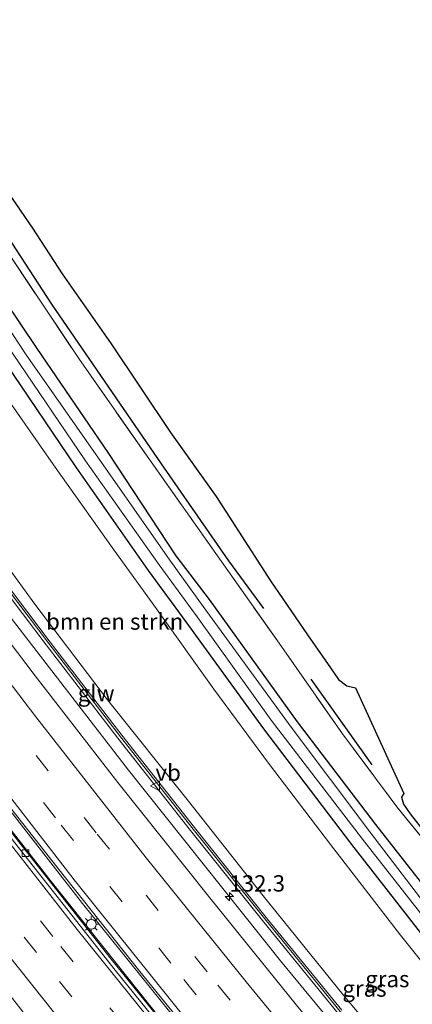
# Model space of a CAD drawing. Units: metres. Extents: x 189995 to 200010, y 443749 to 450001.
# Drawn here: x 194166 to 194226, y 444802 to 444952 of the extents above; entities that cross this region are included whole.
import ezdxf
from ezdxf.enums import TextEntityAlignment as Align

# ---------------------------------------------------------------- set-up
doc = ezdxf.new("R2010")
doc.units = ezdxf.units.M
doc.linetypes.add('IE-TERREINAFSCHEIDING', pattern=[10, 8, -2])
doc.linetypes.add('VW-3-9_STREEP', pattern=[12, 3, -9])
doc.layers.get('0').update_dxf_attribs({"lineweight": 25})
for name, color, linetype, lineweight in [('B-ME-AM-KILOMETR-S-B1', 7, 'Continuous', 18), ('B-ME-BV-GELEIDECONSTRUCTIE-GELEIDERAIL-L-B1', 213, 'BV-GELEIDERAIL', 18), ('B-ME-GR-BOMENRIJ-L-B1', 10, 'Continuous', 25), ('B-ME-GR-BOMENSTRUIKEN-GV-B6', 93, 'Continuous', 18), ('B-ME-GW-INSTEEKWATERGANG-L-B1', 10, 'Continuous', 25), ('B-ME-GW-KRUINLIJN-L-B1', 93, 'Continuous', 18), ('B-ME-GW-TEENLIJN-L-B1', 93, 'Continuous', 18), ('B-ME-IE-GRASLAND-GV-B6', 93, 'Continuous', 18), ('B-ME-IE-MEUBILAIR_WEGMEUBILAIR-LICHTMAST-S-B1', 8, 'Continuous', 18), ('B-ME-IE-TERREINAFSCHEIDING-RASTERHEKWERK-L-B1', 8, 'IE-TERREINAFSCHEIDING', 18), ('B-ME-KG-KADASTRAAL-OPNAMEDTMGRENS-L-B1', 10, 'Continuous', 25), ('B-ME-KW-GELUIDSWERING-GV-B6', 8, 'Continuous', 18), ('B-ME-KW-SCHERM-L-B1', 8, 'Continuous', 18), ('B-ME-OG-WATER-GV-B6', 153, 'Continuous', 18), ('B-ME-VH-VERH_SOORT-BITUMEN-GV-B6', 8, 'IE-TERREINAFSCHEIDING-NATUURLIJK-HOUTWAL', 18), ('B-ME-VV-KOLK-S-B1', 8, 'Continuous', 18), ('B-ME-VW-MARKERING-39STREEP-015-L-B1', 255, 'VW-3-9_STREEP', 18), ('B-ME-VW-MARKERING-STREEP-015-L-B1', 7, 'Continuous', 18), ('B-ME-VW-MEUBILAIR_WEGMEUBILAIR-VERKEERSBORD-S-B1', 8, 'Continuous', 18)]:
    doc.layers.add(name, color=color, linetype=linetype, lineweight=lineweight)
doc.styles.add('NLCS-ISO', font='NLCS-ISO.TTF')
doc.linetypes.add('BV-GELEIDERAIL', pattern='A,10,-3,[108,NLCS.SHX,S=1,R=0,X=0,Y=0],-3', length=16)
doc.linetypes.add('IE-TERREINAFSCHEIDING-NATUURLIJK-HOUTWAL', pattern='A,7,-1.5,[67,NLCS.SHX,S=0.75,R=45,X=0,Y=0],-1.5,7,-1.5,[70,NLCS.SHX,S=0.75,R=0,X=0,Y=0],-1.5', length=20)

# ---------------------------------------------------------------- blocks, each defined once
blk = doc.blocks.new('verkeersbord')
for p, q in [((0, 0.75), (-0.75, -0.625)), ((0.75, -0.625), (0, 0.75)), ((-0.75, -0.625), (0.75, -0.625))]:
    blk.add_line(p, q)
blk = doc.blocks.new('hecto')
for p, q in [((0, 0.625), (-0.625, 0)), ((0, -0.625), (0, 0.625)), ((-0.625, 0), (0.625, 0)), ((0.625, 0), (0, -0.625))]:
    blk.add_line(p, q)
blk = doc.blocks.new('kolk')
blk.add_lwpolyline([(-0.5, -0.5), (0.5, -0.5), (0.5, 0.5), (-0.5, 0.5)], close=True)
blk = doc.blocks.new('lantaarnpaal')
for p, q in [((-0.75, 0), (-1.25, 0)), ((-0.88, 0.88), (-0.53, 0.53)), ((0, 0.75), (0, 1.25)), ((0.53, 0.53), (0.88, 0.88)), ((0.75, 0), (1.25, 0)), ((-0.53, -0.53), (-0.88, -0.88)), ((0, -0.75), (0, -1.25)), ((0.53, -0.53), (0.88, -0.88))]:
    blk.add_line(p, q)
blk.add_circle((0, 0), 0.75)

msp = doc.modelspace()

# ---------------------------------------------------------------- linework, layer by layer
at = {"layer": 'B-ME-BV-GELEIDECONSTRUCTIE-GELEIDERAIL-L-B1'}
for points in [[(194331, 444667.3, 16.79), (194319.68, 444679.51, 16.9), (194292.81, 444707.94, 17.15), (194271.17, 444731.45, 17.41), (194255.81, 444748.72, 17.66), (194237.21, 444770.17, 17.95), (194218.95, 444791.94, 18.31), (194205.47, 444808.35, 18.57), (194182.17, 444837.51, 19.1), (194163.69, 444861.46, 19.58), (194150.88, 444878.46, 19.91), (194136.21, 444898.56, 20.36), (194114.75, 444928.88, 21.04), (194106.26, 444941.26, 21.34)], [(194314.51, 444658.92, 17.29), (194292.45, 444681.88, 17.52), (194273.7, 444701.86, 17.7), (194251.64, 444726.2, 17.99), (194232.26, 444748.13, 18.29), (194212.19, 444771.74, 18.64), (194195.83, 444791.41, 18.95), (194175.13, 444817.09, 19.39), (194161.6, 444834.39, 19.73), (194146.08, 444854.66, 20.13), (194125.46, 444882.56, 20.72), (194112.68, 444900.32, 21.12), (194099.03, 444919.79, 21.57), (194088.25, 444935.64, 21.96)], [(194086.54, 444935.12, 21.92), (194097.5, 444919.01, 21.54), (194112.11, 444898.19, 21.07), (194127.07, 444877.48, 20.61), (194144.4, 444854.14, 20.12), (194158.78, 444835.26, 19.74), (194169.98, 444820.94, 19.48), (194187.01, 444799.52, 19.1), (194203.24, 444779.7, 18.76), (194218.58, 444761.52, 18.47), (194236.46, 444740.74, 18.2), (194257.06, 444717.57, 17.91), (194275.49, 444697.37, 17.65), (194289.18, 444682.82, 17.51), (194309.33, 444661.87, 17.33), (194313, 444658.15, 17.31)]]:
    msp.add_polyline3d(points, dxfattribs=at)
at = {"layer": 'B-ME-GR-BOMENRIJ-L-B1'}
msp.add_line((194210.08, 444851.44, 11.37), (194219.45, 444838.32, 11.37), dxfattribs=at)
msp.add_polyline3d([(194142.22, 444952.39, 11.4), (194154.87, 444932.62, 11.33), (194170.4, 444908.85, 11.31), (194187.16, 444884.42, 11.28), (194197.48, 444869.55, 11.22), (194202.85, 444862.25, 11.26)], dxfattribs=at)
at = {"layer": 'B-ME-GR-BOMENSTRUIKEN-GV-B6'}
for points in [[(194146.16, 444891.87, 19.3), (194135.5, 444906.54, 19.58), (194125.17, 444921.16, 19.91), (194114.38, 444936.71, 20.35), (194110.46, 444942.57, 20.47), (194127.5, 444947.87, 11.94), (194135.43, 444935.67, 11.86), (194143.7, 444922.94, 11.63), (194153.44, 444908.3, 11.55), (194162.35, 444896.2, 11.43), (194170.68, 444884.25, 11.42), (194179.92, 444871.27, 11.42), (194186.46, 444862.22, 11.35), (194195.26, 444849.92, 11.48), (194203.78, 444838.41, 11.49), (194213.08, 444826.15, 11.51), (194223.79, 444812.28, 11.44), (194234.03, 444799.53, 11.28)], [(194226.64, 444789.3, 17.38), (194215.04, 444803.11, 17.55), (194202.79, 444818.3, 17.9), (194191.35, 444832.77, 18.05), (194178.95, 444848.27, 18.37), (194167.83, 444862.92, 18.69), (194157.45, 444877.23, 18.97), (194146.16, 444891.87, 19.3)]]:
    msp.add_polyline3d(points, dxfattribs=at)
at = {"layer": 'B-ME-GW-INSTEEKWATERGANG-L-B1'}
for points in [[(194189.49, 444870.33, 11.1), (194179.07, 444886.12, 11.18), (194168.18, 444902.06, 11.23), (194158.26, 444916.83, 11.22), (194147.4, 444932.19, 11.18), (194137.18, 444948.64, 11.22), (194136.02, 444950.49, 11.24)], [(194185.25, 444868.1, 11.3), (194174.16, 444883.88, 11.48), (194163.38, 444899.81, 11.49), (194151.41, 444917.28, 11.56), (194142.47, 444930.47, 11.61), (194131.84, 444946.39, 11.79), (194130.32, 444948.74, 11.8)], [(194339.19, 444688.7, 10.73), (194331.69, 444695.75, 10.79), (194318.88, 444710.48, 10.91), (194304.97, 444725.66, 10.74), (194292.85, 444739.78, 10.87), (194278.63, 444755.59, 10.74), (194265.17, 444772.05, 10.91), (194252.55, 444786.91, 10.87), (194243.72, 444798.1, 10.84), (194232.42, 444813.39, 11.18), (194220.06, 444829.18, 11.07), (194208.07, 444844.9, 10.99), (194194.56, 444863.65, 11.04), (194189.49, 444870.33, 11.1)], [(194345.73, 444674.78, 11.07), (194340.87, 444679.83, 11.01), (194335.67, 444685.49, 11.02), (194328.6, 444693.37, 11.12), (194315.83, 444707.45, 11.25), (194302.28, 444723.12, 11.14), (194289.53, 444737.17, 11.37), (194275.6, 444753.82, 11.38), (194262.5, 444769.41, 11.3), (194249.96, 444784.38, 11.15), (194240.58, 444795.54, 11.29), (194228.52, 444810.56, 11.29), (194216.36, 444826.13, 11.39), (194202.9, 444843.87, 11.45), (194191, 444860.24, 11.35), (194185.25, 444868.1, 11.3)]]:
    msp.add_polyline3d(points, dxfattribs=at)
at = {"layer": 'B-ME-GW-KRUINLIJN-L-B1'}
msp.add_polyline3d([(194110.46, 444942.57, 20.47), (194114.38, 444936.71, 20.35), (194125.17, 444921.16, 19.91), (194135.5, 444906.54, 19.58), (194146.16, 444891.87, 19.3), (194157.45, 444877.23, 18.97), (194167.83, 444862.92, 18.69), (194178.95, 444848.27, 18.37), (194191.35, 444832.77, 18.05), (194202.79, 444818.3, 17.9), (194215.04, 444803.11, 17.55), (194226.64, 444789.3, 17.38)], dxfattribs=at)
at = {"layer": 'B-ME-GW-TEENLIJN-L-B1'}
msp.add_polyline3d([(194127.5, 444947.87, 11.94), (194135.43, 444935.67, 11.86), (194143.7, 444922.94, 11.63), (194153.44, 444908.3, 11.55), (194162.35, 444896.2, 11.43), (194170.68, 444884.25, 11.42), (194179.92, 444871.27, 11.42), (194186.46, 444862.22, 11.35), (194195.26, 444849.92, 11.48), (194203.78, 444838.41, 11.49), (194213.08, 444826.15, 11.51), (194223.79, 444812.28, 11.44), (194234.03, 444799.53, 11.28)], dxfattribs=at)
at = {"layer": 'B-ME-IE-GRASLAND-GV-B6'}
for points in [[(194230.76, 444822.73, 11.48), (194223.26, 444831.9, 11.43), (194214.96, 444843.09, 11.31), (194205.23, 444856.94, 11.35), (194195.56, 444870.66, 11.25), (194185.64, 444884.74, 11.26), (194174.57, 444900.52, 11.34), (194157.89, 444925.45, 11.37), (194140.59, 444951.89, 11.4), (194142.22, 444952.39, 11.4), (194147.86, 444949.25, 11.35), (194153.22, 444941.93, 11.42), (194161.22, 444929.56, 11.42), (194167.5, 444920.48, 11.44), (194172.03, 444913.47, 11.32), (194179.55, 444902.77, 11.25), (194188.61, 444889.22, 11.17), (194195.58, 444879.43, 11.16), (194203.92, 444866.5, 11.23), (194209.59, 444858.22, 11.34), (194213.11, 444853.16, 11.24), (194214.3, 444851.39, 11.19), (194215.61, 444850.44, 11.22)], [(194243.01, 444797.38, 10.35), (194231.15, 444812.31, 10.31), (194219.11, 444828.08, 10.37), (194207.08, 444844.11, 10.43), (194193.59, 444862.58, 10.31), (194188.52, 444869.68, 10.39), (194177.58, 444885.28, 10.38), (194166.43, 444901.25, 10.4), (194157, 444915.56, 10.4), (194146.37, 444931.46, 10.26), (194136.1, 444947.47, 10.35), (194134.45, 444950.01, 10.35), (194136.02, 444950.49, 11.24), (194137.18, 444948.64, 11.22), (194147.4, 444932.19, 11.18), (194158.26, 444916.83, 11.22), (194168.18, 444902.06, 11.23), (194179.07, 444886.12, 11.18), (194189.49, 444870.33, 11.1), (194194.56, 444863.65, 11.04), (194208.07, 444844.9, 10.99), (194220.06, 444829.18, 11.07), (194232.42, 444813.39, 11.18), (194243.72, 444798.1, 10.84)], [(194243.72, 444798.1, 10.84), (194232.42, 444813.39, 11.18), (194220.06, 444829.18, 11.07), (194208.07, 444844.9, 10.99), (194194.56, 444863.65, 11.04), (194189.49, 444870.33, 11.1), (194179.07, 444886.12, 11.18), (194168.18, 444902.06, 11.23), (194158.26, 444916.83, 11.22), (194147.4, 444932.19, 11.18), (194137.18, 444948.64, 11.22), (194136.02, 444950.49, 11.24), (194140.59, 444951.89, 11.4), (194157.89, 444925.45, 11.37), (194174.57, 444900.52, 11.34), (194185.64, 444884.74, 11.26), (194195.56, 444870.66, 11.25), (194205.23, 444856.94, 11.35), (194214.96, 444843.09, 11.31), (194223.26, 444831.9, 11.43), (194230.76, 444822.73, 11.48), (194239.84, 444811.34, 11.33), (194249.38, 444799.3, 11.38)], [(194240.58, 444795.54, 11.29), (194228.52, 444810.56, 11.29), (194216.36, 444826.13, 11.39), (194202.9, 444843.87, 11.45), (194191, 444860.24, 11.35), (194185.25, 444868.1, 11.3), (194174.16, 444883.88, 11.48), (194163.38, 444899.81, 11.49), (194151.41, 444917.28, 11.56), (194142.47, 444930.47, 11.61), (194131.84, 444946.39, 11.79), (194130.32, 444948.74, 11.8), (194132.41, 444949.38, 10.46), (194133.86, 444947.09, 10.46), (194144.39, 444931.03, 10.46), (194153, 444918.25, 10.32), (194164.55, 444901.2, 10.39), (194175.61, 444884.89, 10.36), (194186.85, 444868.95, 10.35), (194192.7, 444860.97, 10.44), (194204.02, 444845.15, 10.46), (194218, 444826.96, 10.43), (194230.03, 444811.59, 10.29), (194241.76, 444796.83, 10.44)], [(194234.03, 444799.53, 11.28), (194223.79, 444812.28, 11.44), (194213.08, 444826.15, 11.51), (194203.78, 444838.41, 11.49), (194195.26, 444849.92, 11.48), (194186.46, 444862.22, 11.35), (194179.92, 444871.27, 11.42), (194170.68, 444884.25, 11.42), (194162.35, 444896.2, 11.43), (194153.44, 444908.3, 11.55), (194143.7, 444922.94, 11.63), (194135.43, 444935.67, 11.86), (194127.5, 444947.87, 11.94), (194130.32, 444948.74, 11.8), (194131.84, 444946.39, 11.79), (194142.47, 444930.47, 11.61), (194151.41, 444917.28, 11.56), (194163.38, 444899.81, 11.49)], [(194103.86, 444940.51, 20.66), (194108.04, 444941.81, 20.58), (194116.52, 444929.49, 20.29), (194126.87, 444914.76, 19.95), (194137.35, 444900.07, 19.62), (194147.98, 444885.5, 19.29), (194158.66, 444871.1, 18.99), (194169.58, 444856.68, 18.7), (194180.57, 444842.44, 18.42), (194191.69, 444828.27, 18.16), (194202.91, 444814.27, 17.89), (194214.29, 444800.3, 17.66)], [(194214.86, 444800.77, 17.66), (194203.48, 444814.73, 17.89), (194192.27, 444828.73, 18.16), (194181.15, 444842.89, 18.42), (194170.17, 444857.13, 18.7), (194159.26, 444871.54, 18.99), (194148.58, 444885.94, 19.29), (194137.95, 444900.51, 19.62), (194127.47, 444915.19, 19.95), (194117.12, 444929.92, 20.29), (194108.78, 444942.04, 20.58), (194110.46, 444942.57, 20.47), (194114.38, 444936.71, 20.35), (194125.17, 444921.16, 19.91), (194135.5, 444906.54, 19.58), (194146.16, 444891.87, 19.3), (194157.45, 444877.23, 18.97), (194167.83, 444862.92, 18.69), (194178.95, 444848.27, 18.37), (194191.35, 444832.77, 18.05), (194202.79, 444818.3, 17.9), (194215.04, 444803.11, 17.55), (194226.64, 444789.3, 17.38)], [(194325.19, 444670.41, 16.17), (194310.98, 444685.16, 16.24), (194297.27, 444699.64, 16.45), (194283.56, 444714.32, 16.6), (194269.92, 444729.28, 16.75), (194259.3, 444741.2, 16.84), (194247.01, 444755.16, 17.09), (194234.19, 444770.06, 17.25), (194221.43, 444785.25, 17.53), (194207.88, 444801.57, 17.77), (194194.61, 444818, 18.08), (194180.55, 444835.64, 18.38), (194167.91, 444851.95, 18.69), (194155.44, 444868.34, 19.02), (194143, 444885.02, 19.38), (194131.4, 444901.15, 19.71), (194119.77, 444917.46, 20.11), (194107.94, 444934.49, 20.51), (194103.86, 444940.51, 20.66)], [(194188.2, 444797.89, 18.4), (194179.53, 444808.6, 18.58), (194172.15, 444818, 18.74), (194163.7, 444828.72, 18.92), (194156.36, 444838.14, 19.11), (194146.65, 444850.91, 19.39), (194138.86, 444861.33, 19.57), (194130.06, 444873.17, 19.83), (194122.22, 444883.9, 20.07), (194114.29, 444894.91, 20.3), (194106.21, 444906.34, 20.57), (194097.75, 444918.42, 20.83), (194090.34, 444929.19, 21.08), (194086.37, 444935.06, 21.22), (194088.48, 444935.71, 21.15), (194099.69, 444919.31, 20.75), (194111.51, 444902.42, 20.35), (194122.85, 444886.63, 20), (194135.06, 444869.97, 19.65), (194146.89, 444854.06, 19.32), (194159.07, 444838.13, 19.01), (194171.55, 444822.26, 18.69), (194183.9, 444806.68, 18.43), (194196.59, 444791.16, 18.15)], [(194163.38, 444899.81, 11.49), (194174.16, 444883.88, 11.48), (194185.25, 444868.1, 11.3), (194191, 444860.24, 11.35), (194202.9, 444843.87, 11.45), (194216.36, 444826.13, 11.39), (194228.52, 444810.56, 11.29), (194240.58, 444795.54, 11.29), (194249.96, 444784.38, 11.15), (194262.5, 444769.41, 11.3), (194275.6, 444753.82, 11.38), (194289.53, 444737.17, 11.37), (194302.28, 444723.12, 11.14), (194315.83, 444707.45, 11.25)], [(194215.61, 444850.44, 11.22), (194216.91, 444850.12, 11.25), (194224.3, 444833.96, 11.3), (194223.97, 444833.41, 11.3), (194224.26, 444832.33, 11.28), (194225.28, 444830.84, 11.34), (194231.93, 444822.39, 11.53), (194242.96, 444808.21, 11.47), (194254.71, 444793.7, 11.4), (194267.66, 444777.57, 11.36), (194280.98, 444761.18, 11.32), (194291.39, 444748.83, 11.36), (194303.72, 444734.07, 11.48), (194310.52, 444726.01, 11.13), (194311.5, 444725.15, 11.13), (194312.97, 444724.92, 11.11), (194314.5, 444725.72, 11.12), (194317.63, 444723.08, 11.09)]]:
    msp.add_polyline3d(points, dxfattribs=at)
at = {"layer": 'B-ME-IE-TERREINAFSCHEIDING-RASTERHEKWERK-L-B1'}
msp.add_polyline3d([(194140.59, 444951.89, 11.4), (194157.89, 444925.45, 11.37), (194174.57, 444900.52, 11.34), (194185.64, 444884.74, 11.26), (194195.56, 444870.66, 11.25), (194205.23, 444856.94, 11.35), (194214.96, 444843.09, 11.31), (194223.26, 444831.9, 11.43), (194230.76, 444822.73, 11.48), (194239.84, 444811.34, 11.33), (194249.38, 444799.3, 11.38), (194257.03, 444789.96, 11.4), (194272.73, 444770.39, 11.48), (194283.73, 444757.11, 11.34), (194294.52, 444744.41, 11.41), (194303.42, 444733.55, 11.37), (194312.6, 444722.63, 11.31), (194318.2, 444715.53, 11.2), (194342.45, 444687.96, 11.12), (194350.38, 444680.06, 11.04)], dxfattribs=at)
at = {"layer": 'B-ME-KG-KADASTRAAL-OPNAMEDTMGRENS-L-B1'}
msp.add_polyline3d([(194142.22, 444952.39, 11.4), (194147.86, 444949.25, 11.35), (194153.22, 444941.93, 11.42), (194161.22, 444929.56, 11.42), (194167.5, 444920.48, 11.44), (194172.03, 444913.47, 11.32), (194179.55, 444902.77, 11.25), (194188.61, 444889.22, 11.17), (194195.58, 444879.43, 11.16), (194203.92, 444866.5, 11.23), (194209.59, 444858.22, 11.34), (194213.11, 444853.16, 11.24), (194214.3, 444851.39, 11.19), (194215.61, 444850.44, 11.22), (194216.91, 444850.12, 11.25), (194224.3, 444833.96, 11.3), (194223.97, 444833.41, 11.3), (194224.26, 444832.33, 11.28), (194225.28, 444830.84, 11.34), (194231.93, 444822.39, 11.53), (194242.96, 444808.21, 11.47), (194254.71, 444793.7, 11.4)], dxfattribs=at)
at = {"layer": 'B-ME-KW-GELUIDSWERING-GV-B6'}
for points in [[(194126.87, 444914.76, 19.95), (194116.52, 444929.49, 20.29), (194108.04, 444941.81, 20.58), (194108.78, 444942.04, 20.58), (194117.12, 444929.92, 20.29), (194127.47, 444915.19, 19.95), (194137.95, 444900.51, 19.62), (194148.58, 444885.94, 19.29), (194159.26, 444871.54, 18.99), (194170.17, 444857.13, 18.7), (194181.15, 444842.89, 18.42), (194192.27, 444828.73, 18.16), (194203.48, 444814.73, 17.89), (194214.86, 444800.77, 17.66)], [(194214.29, 444800.3, 17.66), (194202.91, 444814.27, 17.89), (194191.69, 444828.27, 18.16), (194180.57, 444842.44, 18.42), (194169.58, 444856.68, 18.7), (194158.66, 444871.1, 18.99), (194147.98, 444885.5, 19.29), (194137.35, 444900.07, 19.62), (194126.87, 444914.76, 19.95)]]:
    msp.add_polyline3d(points, dxfattribs=at)
at = {"layer": 'B-ME-KW-SCHERM-L-B1'}
msp.add_polyline3d([(194249.52, 444759.41, 23.26), (194245.54, 444764.01, 23.3), (194237.75, 444773.01, 23.44), (194226.11, 444786.77, 23.65), (194214.6, 444800.58, 23.89), (194203.26, 444814.52, 24.11), (194192.07, 444828.5, 24.38), (194180.98, 444842.61, 24.65), (194169.97, 444856.9, 24.93), (194159.04, 444871.34, 25.22), (194148.31, 444885.8, 25.51), (194137.76, 444900.27, 25.84), (194127.28, 444914.95, 26.15), (194117, 444929.55, 26.5), (194108.48, 444941.95, 26.8)], dxfattribs=at)
at = {"layer": 'B-ME-OG-WATER-GV-B6'}
msp.add_polyline3d([(194241.76, 444796.83, 10.44), (194230.03, 444811.59, 10.29), (194218, 444826.96, 10.43), (194204.02, 444845.15, 10.46), (194192.7, 444860.97, 10.44), (194186.85, 444868.95, 10.35), (194175.61, 444884.89, 10.36), (194164.55, 444901.2, 10.39), (194153, 444918.25, 10.32), (194144.39, 444931.03, 10.46), (194133.86, 444947.09, 10.46), (194132.41, 444949.38, 10.46), (194134.45, 444950.01, 10.35), (194136.1, 444947.47, 10.35), (194146.37, 444931.46, 10.26), (194157, 444915.56, 10.4), (194166.43, 444901.25, 10.4), (194177.58, 444885.28, 10.38), (194188.52, 444869.68, 10.39), (194193.59, 444862.58, 10.31), (194207.08, 444844.11, 10.43), (194219.11, 444828.08, 10.37), (194231.15, 444812.31, 10.31), (194243.01, 444797.38, 10.35)], dxfattribs=at)
at = {"layer": 'B-ME-VH-VERH_SOORT-BITUMEN-GV-B6'}
for points in [[(194196.59, 444791.16, 18.15), (194183.9, 444806.68, 18.43), (194171.55, 444822.26, 18.69), (194159.07, 444838.13, 19.01), (194146.89, 444854.06, 19.32), (194135.06, 444869.97, 19.65), (194122.85, 444886.63, 20), (194111.51, 444902.42, 20.35), (194099.69, 444919.31, 20.75), (194088.48, 444935.71, 21.15), (194103.86, 444940.51, 20.66), (194107.94, 444934.49, 20.51), (194119.77, 444917.46, 20.11), (194131.4, 444901.15, 19.71), (194143, 444885.02, 19.38), (194155.44, 444868.34, 19.02), (194167.91, 444851.95, 18.69), (194180.55, 444835.64, 18.38), (194194.61, 444818, 18.08), (194207.88, 444801.57, 17.77)], [(194170.44, 444794.85, 18.78), (194161.82, 444805.83, 18.98), (194153.4, 444816.56, 19.18), (194144.67, 444827.65, 19.42), (194136.3, 444838.6, 19.64), (194129.11, 444848.14, 19.83), (194120.76, 444859.31, 20.06), (194112.77, 444870.12, 20.28), (194105.01, 444880.86, 20.54), (194096.29, 444893.09, 20.79), (194088.1, 444904.82, 21.07), (194079.93, 444916.72, 21.33), (194070.78, 444930.21, 21.67), (194085.78, 444934.88, 21.22), (194094.07, 444922.72, 20.93), (194111.6, 444897.72, 20.36), (194124.27, 444880.09, 19.98), (194138.26, 444861.01, 19.57), (194148.23, 444847.76, 19.3), (194161.5, 444830.5, 18.95), (194180.14, 444806.9, 18.53), (194194.59, 444789.04, 18.23)], [(194194.59, 444789.04, 18.23), (194180.14, 444806.9, 18.53), (194161.5, 444830.5, 18.95), (194148.23, 444847.76, 19.3), (194138.26, 444861.01, 19.57), (194124.27, 444880.09, 19.98), (194111.6, 444897.72, 20.36), (194094.07, 444922.72, 20.93), (194085.78, 444934.88, 21.22), (194086.37, 444935.06, 21.22), (194090.34, 444929.19, 21.08), (194097.75, 444918.42, 20.83), (194106.21, 444906.34, 20.57), (194114.29, 444894.91, 20.3), (194122.22, 444883.9, 20.07), (194130.06, 444873.17, 19.83), (194138.86, 444861.33, 19.57), (194146.65, 444850.91, 19.39), (194156.36, 444838.14, 19.11), (194163.7, 444828.72, 18.92), (194172.15, 444818, 18.74), (194179.53, 444808.6, 18.58), (194188.2, 444797.89, 18.4)]]:
    msp.add_polyline3d(points, dxfattribs=at)
at = {"layer": 'B-ME-VW-MARKERING-39STREEP-015-L-B1'}
for points in [[(194093.05, 444937.14, 21.12), (194094.42, 444935.1, 21.07), (194108.58, 444914.62, 20.59), (194124.32, 444892.43, 20.07), (194138.8, 444872.54, 19.65), (194154.53, 444851.6, 19.22), (194171.87, 444829.1, 18.77), (194190.66, 444805.46, 18.34), (194207.15, 444785.35, 18.01), (194225.14, 444763.9, 17.68), (194244.38, 444741.67, 17.35), (194262.09, 444721.82, 17.12), (194281.14, 444701.03, 16.87), (194301.31, 444679.64, 16.66), (194319.12, 444661.26, 16.49)], [(194096.59, 444938.24, 21.01), (194098.8, 444934.97, 20.93), (194114.17, 444912.82, 20.4), (194131.33, 444888.71, 19.86), (194143.97, 444871.44, 19.49), (194160.71, 444849.25, 19.04), (194177.38, 444827.75, 18.63), (194195.84, 444804.61, 18.21), (194214.92, 444781.46, 17.84), (194232.1, 444761.16, 17.52), (194251.41, 444738.98, 17.2), (194270.4, 444717.87, 16.95), (194288.45, 444698.33, 16.74), (194307.44, 444678.31, 16.55), (194322.4, 444662.93, 16.41)], [(194078.03, 444932.47, 21.45), (194080.4, 444928.94, 21.36), (194093.04, 444910.5, 20.94), (194106.69, 444891.16, 20.5), (194117.3, 444876.44, 20.18), (194131.35, 444857.34, 19.77), (194144.29, 444840.15, 19.43), (194145.73, 444838.24, 19.39), (194158.78, 444821.38, 19.04), (194171.6, 444805.15, 18.74), (194184.71, 444788.91, 18.49), (194195.7, 444775.54, 18.28), (194210.01, 444758.49, 18.02), (194219.6, 444747.27, 17.85), (194233.45, 444731.36, 17.59), (194248.92, 444713.96, 17.42), (194261.32, 444700.3, 17.21), (194277.48, 444682.89, 17.01), (194291.49, 444668.13, 16.88), (194305.05, 444654.11, 16.77)], [(194081.56, 444933.57, 21.37), (194087.51, 444924.74, 21.16), (194101.62, 444904.35, 20.69), (194117.55, 444882.05, 20.21), (194136.39, 444856.43, 19.66), (194153.93, 444833.34, 19.18), (194171.81, 444810.51, 18.75), (194189.63, 444788.4, 18.38), (194208.03, 444766.24, 18.02), (194224.25, 444747.22, 17.76), (194243.77, 444724.96, 17.45), (194261.03, 444705.79, 17.2), (194281.14, 444684.07, 16.97), (194300.06, 444664.25, 16.79), (194308.34, 444655.79, 16.73)]]:
    msp.add_polyline3d(points, dxfattribs=at)
at = {"layer": 'B-ME-VW-MARKERING-STREEP-015-L-B1'}
for points in [[(194100.19, 444939.37, 20.88), (194105.38, 444931.7, 20.7), (194120.72, 444909.72, 20.17), (194138.1, 444885.52, 19.63), (194155.26, 444862.39, 19.15), (194167.98, 444845.68, 18.82), (194184.87, 444824.1, 18.42), (194200.19, 444805.11, 18.08), (194218.47, 444782.86, 17.73), (194237.09, 444760.89, 17.39), (194254.79, 444740.63, 17.11), (194273.51, 444719.83, 16.85), (194289.12, 444702.94, 16.67), (194307.38, 444683.59, 16.48), (194325.78, 444664.65, 16.31)], [(194089.47, 444936.02, 21.22), (194090.42, 444934.61, 21.19), (194105.87, 444912.23, 20.66), (194124.51, 444885.98, 20.06), (194139.91, 444865.03, 19.61), (194157.67, 444841.6, 19.14), (194173.88, 444820.76, 18.73), (194192.13, 444797.97, 18.33), (194210.22, 444776.07, 17.98), (194226.23, 444757.14, 17.7), (194245.13, 444735.41, 17.39), (194261.96, 444716.64, 17.17), (194279.14, 444697.94, 16.96), (194297.93, 444678, 16.76), (194315.44, 444659.88, 16.6), (194315.76, 444659.56, 16.6)], [(194085.13, 444934.68, 21.25), (194098.68, 444914.84, 20.79), (194111.33, 444896.85, 20.37), (194128.12, 444873.69, 19.87), (194143.13, 444853.45, 19.45), (194157.68, 444834.36, 19.06), (194174.34, 444813.12, 18.67), (194192.79, 444790.22, 18.27), (194209.27, 444770.37, 17.95), (194226.23, 444750.41, 17.66), (194245.21, 444728.75, 17.37), (194263.41, 444708.53, 17.12), (194282.96, 444687.39, 16.89), (194300.9, 444668.57, 16.71), (194311.7, 444657.49, 16.63)], [(194301.66, 444652.39, 16.84), (194288.51, 444665.99, 16.95), (194275.93, 444679.26, 17.07), (194262.3, 444693.89, 17.24), (194247.28, 444710.36, 17.48), (194235.03, 444724.08, 17.6), (194219.23, 444742.13, 17.88), (194208.51, 444754.66, 18.07), (194197.25, 444768.05, 18.24), (194185.76, 444781.89, 18.47), (194172.47, 444798.28, 18.72), (194161.94, 444811.49, 18.98), (194148.54, 444828.67, 19.31), (194141.44, 444837.96, 19.5), (194140.57, 444839.1, 19.53), (194137.92, 444842.57, 19.6), (194124.74, 444860.17, 19.95), (194110.57, 444879.53, 20.38), (194096.64, 444899.06, 20.81), (194087.38, 444912.35, 21.11), (194074.41, 444931.34, 21.56)]]:
    msp.add_polyline3d(points, dxfattribs=at)

# ---------------------------------------------------------------- block references
at = {"layer": 'B-ME-AM-KILOMETR-S-B1', "rotation": 90}
msp.add_blockref('hecto', (194197.62, 444818.16, 18.74), dxfattribs=at)
at = {"layer": 'B-ME-IE-MEUBILAIR_WEGMEUBILAIR-LICHTMAST-S-B1', "rotation": 90}
msp.add_blockref('lantaarnpaal', (194176.49, 444813.93, 18.55), dxfattribs=at)
at = {"layer": 'B-ME-VV-KOLK-S-B1', "rotation": 90}
msp.add_blockref('kolk', (194166.42, 444824.83, 18.75), dxfattribs=at)
at = {"layer": 'B-ME-VW-MEUBILAIR_WEGMEUBILAIR-VERKEERSBORD-S-B1', "rotation": 90}
msp.add_blockref('verkeersbord', (194186.31, 444835.12, 18.44), dxfattribs=at)

# ---------------------------------------------------------------- texts
at = {"layer": 'B-ME-AM-KILOMETR-S-B1', "ltscale": 0.2, "style": 'NLCS-ISO'}
msp.add_text('132.3', height=2.5, dxfattribs=at).set_placement((194197.62, 444818.16, 18.74), align=Align.BOTTOM_LEFT)
at = {"layer": 'B-ME-GR-BOMENSTRUIKEN-GV-B6', "ltscale": 0.2, "style": 'NLCS-ISO'}
msp.add_text('bmn en strkn', height=2.5, dxfattribs=at).set_placement((194180.07, 444860.27), align=Align.MIDDLE_CENTER)
at = {"layer": 'B-ME-IE-GRASLAND-GV-B6', "ltscale": 0.2, "style": 'NLCS-ISO'}
for p in [(194221.8, 444805.55), (194218.3, 444804.1)]:
    msp.add_text('gras', height=2.5, dxfattribs=at).set_placement(p, align=Align.MIDDLE_CENTER)
at = {"layer": 'B-ME-KW-SCHERM-L-B1', "ltscale": 0.2, "style": 'NLCS-ISO'}
msp.add_text('glw', height=2.5, dxfattribs=at).set_placement((194177.23, 444849.31), align=Align.MIDDLE_CENTER)
at = {"layer": 'B-ME-VW-MEUBILAIR_WEGMEUBILAIR-VERKEERSBORD-S-B1', "ltscale": 0.2, "style": 'NLCS-ISO'}
msp.add_text('vb', height=2.5, dxfattribs=at).set_placement((194186.31, 444835.12, 18.44), align=Align.BOTTOM_LEFT)

doc.saveas('drawing.dxf')
